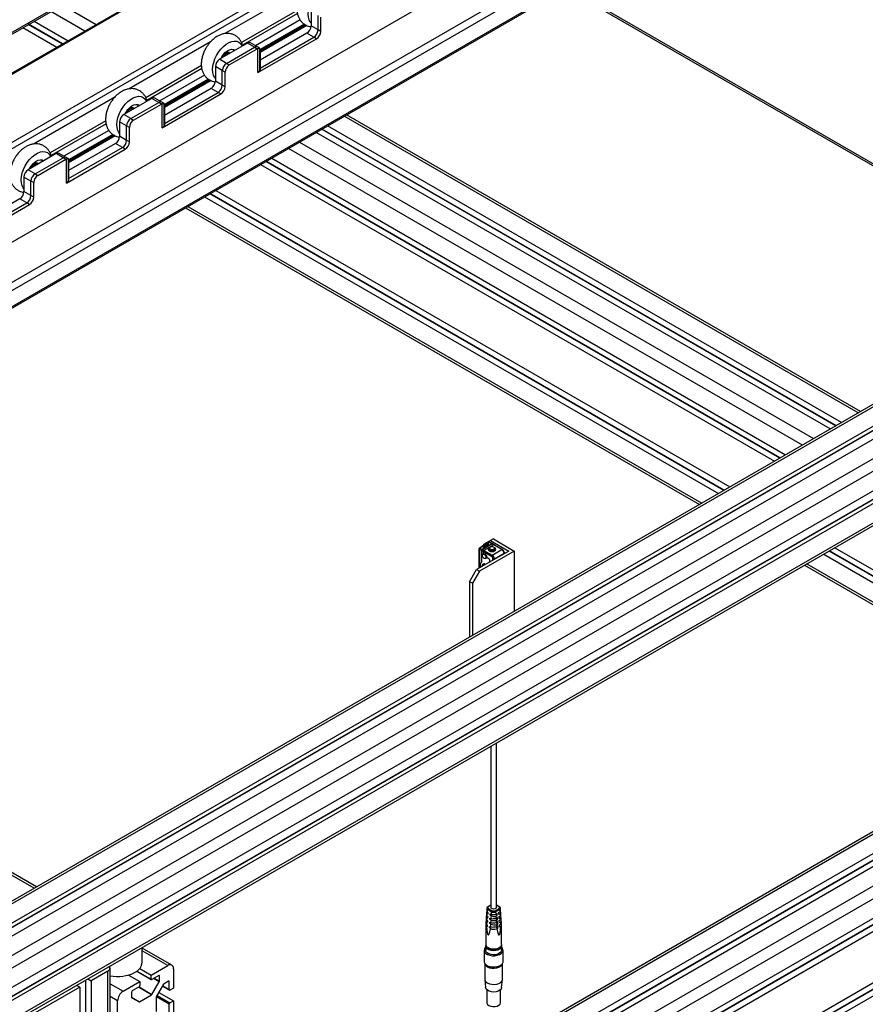
# Model space of a CAD drawing. Units: millimetres. Extents: x 20 to 416, y 10 to 287.
# Drawn here: x 316 to 327, y 132 to 145 of the extents above; entities that cross this region are included whole.
import ezdxf

# ---------------------------------------------------------------- set-up
doc = ezdxf.new("R2010")
doc.units = ezdxf.units.MM

msp = doc.modelspace()

# ---------------------------------------------------------------- linework, layer by layer
at = {"color": 7, "linetype": 'Continuous', "lineweight": 25}
for p, q in [((304.626064, 138.165062), (323.920942, 149.301008)), ((307.605238, 137.250626), (326.926146, 148.401596)), ((308.090577, 136.917575), (326.926146, 147.788434)), ((307.631268, 136.430623), (326.926146, 147.566569)), ((321.588362, 147.457602), (307.152555, 139.126045)), ((340.715041, 147.167355), (315.789527, 132.781714)), ((340.715041, 146.922363), (315.789527, 132.536722)), ((340.664598, 146.785159), (315.739084, 132.399518)), ((340.670846, 146.784541), (315.745332, 132.3989)), ((340.715041, 146.759034), (315.789527, 132.373394)), ((315.768803, 132.082601), (340.694317, 146.468242)), ((315.789527, 132.128401), (340.715041, 146.514042)), ((322.928935, 145.259598), (328.645959, 141.960045)), ((319.70513, 144.968878), (319.70513, 144.785134)), ((316.561983, 144.556652), (316.13127, 144.805236)), ((316.201932, 144.846019), (316.632646, 144.597434)), ((319.793519, 144.734121), (319.793519, 144.917865)), ((319.828874, 144.713716), (319.828874, 144.89746)), ((316.058667, 144.763334), (316.489381, 144.514749)), ((319.635178, 144.797695), (319.059895, 144.465674)), ((319.652097, 144.693278), (319.059895, 144.351491)), ((319.740486, 144.642265), (319.652097, 144.693278)), ((319.793519, 144.734121), (319.70513, 144.785134)), ((319.828874, 144.713716), (319.793519, 144.734121)), ((318.900796, 144.565909), (318.547243, 144.361857)), ((318.989185, 144.514896), (318.900796, 144.565909)), ((319.026675, 144.518605), (318.938286, 144.569618)), ((319.032744, 144.192985), (319.775841, 144.62186)), ((319.059895, 144.249466), (319.740486, 144.642265)), ((319.775841, 144.62186), (319.740486, 144.642265)), ((318.635631, 144.310844), (318.989185, 144.514896)), ((318.67553, 144.441114), (318.666275, 144.446455)), ((318.670987, 144.290439), (319.02454, 144.494491)), ((318.672547, 144.434176), (318.671781, 144.434618)), ((318.989185, 144.514896), (319.02454, 144.494491)), ((319.053326, 144.503224), (319.026675, 144.518605)), ((319.032744, 144.192985), (319.032744, 144.498488)), ((319.052156, 144.503679), (319.052156, 144.21239)), ((319.059895, 144.474053), (319.059895, 144.22906)), ((318.635631, 144.310844), (318.547243, 144.361857)), ((318.635631, 144.310844), (318.670987, 144.290439)), ((318.582598, 144.218988), (318.49421, 144.270001)), ((318.49421, 144.270001), (318.49421, 144.086257)), ((318.617954, 144.198583), (318.582598, 144.218988)), ((318.582598, 144.035244), (318.582598, 144.218988)), ((318.617954, 144.014839), (318.617954, 144.198583)), ((319.059895, 144.22906), (319.052156, 144.21239)), ((318.424257, 144.098819), (317.848975, 143.766797)), ((318.582598, 144.035244), (318.49421, 144.086257)), ((318.441177, 143.994401), (317.848975, 143.652614)), ((317.848975, 143.550589), (318.529565, 143.943388)), ((318.529565, 143.943388), (318.441177, 143.994401)), ((318.564921, 143.922983), (318.529565, 143.943388)), ((318.617954, 144.014839), (318.582598, 144.035244)), ((333.42269, 143.808655), (315.103144, 133.235618)), ((317.689876, 143.867032), (317.336323, 143.66298)), ((317.424711, 143.611967), (317.778264, 143.816019)), ((317.778264, 143.816019), (317.689876, 143.867032)), ((317.815754, 143.819728), (317.727366, 143.870741)), ((317.81362, 143.795614), (317.778264, 143.816019)), ((317.842406, 143.804347), (317.815754, 143.819728)), ((317.821824, 143.494108), (318.564921, 143.922983)), ((317.464609, 143.742237), (317.455355, 143.747578)), ((317.460066, 143.591562), (317.81362, 143.795614)), ((317.461627, 143.735299), (317.46086, 143.735741)), ((317.821824, 143.494108), (317.821824, 143.799611)), ((317.841235, 143.804802), (317.841235, 143.513513)), ((317.848975, 143.775176), (317.848975, 143.530183)), ((315.362672, 133.051476), (333.652499, 143.607361)), ((333.617144, 143.642226), (315.365263, 133.108241)), ((333.758565, 143.560606), (315.506684, 133.02662)), ((317.371678, 143.520111), (317.28329, 143.571124)), ((317.28329, 143.571124), (317.28329, 143.38738)), ((317.424711, 143.611967), (317.336323, 143.66298)), ((317.424711, 143.611967), (317.460066, 143.591562)), ((326.658797, 139.904907), (320.15492, 143.658588)), ((317.407033, 143.499706), (317.371678, 143.520111)), ((317.371678, 143.336367), (317.371678, 143.520111)), ((317.407033, 143.315962), (317.407033, 143.499706)), ((317.848975, 143.530183), (317.841235, 143.513513)), ((326.275081, 139.683448), (319.771204, 143.437129)), ((319.841749, 143.477844), (326.345626, 139.724162)), ((326.41827, 139.766088), (319.914393, 143.51977)), ((317.213337, 143.399942), (316.638055, 143.06792)), ((317.371678, 143.336367), (317.28329, 143.38738)), ((317.407033, 143.315962), (317.371678, 143.336367)), ((316.610904, 142.795231), (317.354, 143.224106)), ((317.230257, 143.295524), (316.638055, 142.953738)), ((316.638055, 142.851712), (317.318645, 143.244511)), ((317.318645, 143.244511), (317.230257, 143.295524)), ((317.354, 143.224106), (317.318645, 143.244511)), ((316.478956, 143.168155), (316.125402, 142.964103)), ((316.213791, 142.91309), (316.567344, 143.117142)), ((316.249146, 142.892685), (316.602699, 143.096737)), ((316.567344, 143.117142), (316.478956, 143.168155)), ((316.604834, 143.120852), (316.516446, 143.171864)), ((316.602699, 143.096737), (316.567344, 143.117142)), ((316.631485, 143.10547), (316.604834, 143.120852)), ((316.610904, 142.795231), (316.610904, 143.100735)), ((316.630315, 143.105925), (316.630315, 142.814636)), ((316.638055, 143.076299), (316.638055, 142.831307)), ((325.64035, 139.317116), (319.136473, 143.070797)), ((319.207136, 143.11158), (325.711013, 139.357898)), ((316.213791, 142.91309), (316.125402, 142.964103)), ((316.253689, 143.04336), (316.244435, 143.048701)), ((316.250706, 143.036422), (316.24994, 143.036864)), ((319.063871, 143.028895), (325.567748, 139.275213)), ((316.160758, 142.821235), (316.072369, 142.872247)), ((316.072369, 142.872247), (316.072369, 142.688503)), ((316.196113, 142.800829), (316.160758, 142.821235)), ((316.160758, 142.63749), (316.160758, 142.821235)), ((316.213791, 142.91309), (316.249146, 142.892685)), ((316.638055, 142.831307), (316.630315, 142.814636)), ((316.160758, 142.63749), (316.072369, 142.688503)), ((316.196113, 142.617085), (316.196113, 142.800829)), ((318.499653, 142.703259), (325.00353, 138.949578)), ((316.019336, 142.596647), (315.427134, 142.254861)), ((316.107725, 142.545634), (316.019336, 142.596647)), ((316.196113, 142.617085), (316.160758, 142.63749)), ((318.356387, 142.620574), (324.860264, 138.866893)), ((324.932867, 138.908795), (318.42899, 142.662476)), ((315.399983, 142.096354), (316.14308, 142.525229)), ((315.427134, 142.152835), (316.107725, 142.545634)), ((316.14308, 142.525229), (316.107725, 142.545634)), ((318.11571, 142.481669), (324.619587, 138.727987)), ((321.868965, 138.15996), (321.992709, 138.231378)), ((321.992621, 138.231225), (321.869054, 138.159909)), ((321.931355, 138.233546), (321.878322, 138.202939)), ((321.932605, 138.233423), (321.879572, 138.202815)), ((321.976711, 138.271128), (321.888323, 138.22006)), ((321.888323, 138.22006), (321.888323, 138.20871)), ((321.890178, 138.196693), (321.943211, 138.227301)), ((321.944979, 138.224239), (321.891946, 138.193632)), ((321.944979, 138.218115), (321.891946, 138.187507)), ((322.016574, 138.217604), (321.89283, 138.146186)), ((321.959944, 138.2473), (321.93875, 138.235068)), ((321.944979, 138.218115), (321.944979, 138.224239)), ((321.947908, 138.222196), (321.947908, 138.22832)), ((321.992709, 138.231378), (321.966192, 138.246682)), ((321.998957, 138.231996), (321.972441, 138.2473)), ((322.012066, 138.291533), (321.976711, 138.271128)), ((321.976711, 138.271128), (322.206521, 138.138494)), ((322.021686, 138.218674), (321.998869, 138.231843)), ((322.012066, 138.291533), (322.277231, 138.138494)), ((322.119988, 138.157919), (322.016574, 138.217604)), ((322.126237, 138.158537), (322.022822, 138.218223)), ((322.206521, 138.138494), (321.799934, 137.903835)), ((321.829949, 138.165056), (321.829949, 137.921157)), ((321.860126, 138.144651), (321.83361, 138.159954)), ((322.277231, 138.138494), (321.83529, 137.88343)), ((321.874982, 138.198265), (321.8362, 138.175882)), ((321.842449, 138.175264), (321.868965, 138.15996)), ((321.860126, 137.998534), (321.860126, 138.144651)), ((321.860215, 138.144599), (321.860215, 137.998585)), ((321.874875, 138.197713), (321.874875, 138.191588)), ((321.890468, 138.104357), (321.879861, 138.098236)), ((321.883992, 138.130877), (321.883992, 138.10062)), ((321.987406, 138.071192), (321.883992, 138.130877)), ((321.891946, 138.193632), (321.891946, 138.187507)), ((321.89283, 138.146186), (321.996245, 138.086501)), ((321.963227, 138.175647), (321.963227, 138.15996)), ((321.996245, 138.086501), (322.119988, 138.157919)), ((322.148273, 138.108929), (322.024529, 138.037511)), ((322.025727, 138.15996), (322.025727, 138.175647)), ((322.151934, 138.10699), (322.151934, 138.114031)), ((322.277231, 138.138494), (322.277231, 137.376108)), ((326.19199, 138.098294), (329.547343, 136.161768)), ((329.619946, 136.20367), (326.264592, 138.140196)), ((326.335255, 138.180979), (329.690609, 136.244453)), ((321.860126, 137.998534), (321.860215, 137.998585)), ((321.878059, 137.972941), (321.877971, 137.97289)), ((321.911103, 138.044104), (321.921798, 138.050277)), ((321.926013, 138.054757), (321.926101, 138.054808)), ((321.935576, 138.05619), (321.955586, 138.044641)), ((321.962657, 138.032394), (321.962657, 137.997749)), ((325.951313, 137.959388), (329.306666, 136.022862)), ((321.711546, 137.750742), (321.799934, 137.903835)), ((321.83529, 137.88343), (321.746901, 137.730336)), ((321.799934, 137.903835), (321.83529, 137.88343)), ((321.866314, 137.947127), (321.866526, 137.942268)), ((321.746901, 137.730336), (321.711546, 137.750742)), ((321.711546, 137.750742), (321.711546, 137.049625)), ((321.746901, 137.730336), (321.746901, 137.07003)), ((316.230922, 133.886509), (309.727045, 137.640191)), ((330.659493, 136.803639), (317.162319, 129.01381)), ((330.920728, 136.676773), (317.162319, 128.736173)), ((331.063917, 136.594132), (317.162319, 128.570891)), ((317.162319, 128.65232), (330.918137, 136.591425)), ((331.345876, 136.349736), (317.20374, 128.187671)), ((317.20374, 127.943699), (331.345876, 136.105765)), ((331.270685, 135.980803), (317.162319, 127.838228)), ((317.20374, 127.778329), (331.345876, 135.940395)), ((322.05069, 133.626688), (322.05069, 135.708162)), ((321.98069, 135.667762), (321.98069, 133.626688)), ((317.20374, 127.127057), (331.345876, 135.289123)), ((331.270685, 135.164161), (317.162319, 127.021586)), ((317.20374, 126.961688), (331.345876, 135.123753)), ((321.930091, 133.619034), (321.928181, 133.591495)), ((321.934053, 133.631893), (321.98069, 133.658809)), ((321.99016, 133.570042), (321.934053, 133.602424)), ((321.98069, 133.658158), (321.944957, 133.637535)), ((321.944957, 133.61584), (321.996895, 133.585864)), ((322.034484, 133.585864), (322.086423, 133.61584)), ((322.097326, 133.602424), (322.04122, 133.570042)), ((322.05069, 133.658809), (322.097326, 133.631893)), ((322.086423, 133.637535), (322.05069, 133.658158)), ((322.103233, 133.591007), (322.101289, 133.619034)), ((321.919434, 133.465413), (321.917629, 133.439386)), ((321.922987, 133.516629), (321.921146, 133.490089)), ((321.92654, 133.567846), (321.924663, 133.540792)), ((321.941974, 133.454493), (321.92711, 133.465309)), ((321.928713, 133.499066), (321.944095, 133.492467)), ((321.94492, 133.507234), (321.929645, 133.518349)), ((321.931301, 133.55196), (321.947042, 133.545207)), ((321.947867, 133.559974), (321.932272, 133.571322)), ((321.944095, 133.492467), (321.94492, 133.507234)), ((321.947042, 133.545207), (321.947867, 133.559974)), ((321.968844, 133.478183), (321.969669, 133.49295)), ((321.968844, 133.478183), (321.983873, 133.486857)), ((321.98398, 133.467169), (321.968844, 133.478183)), ((321.969669, 133.49295), (321.985193, 133.48629)), ((321.97179, 133.530923), (321.972615, 133.545691)), ((321.97179, 133.530923), (321.986819, 133.539597)), ((321.987278, 133.519653), (321.97179, 133.530923)), ((321.972615, 133.545691), (321.988464, 133.538891)), ((322.038859, 133.541933), (322.061715, 133.525542)), ((322.040849, 133.489465), (322.064685, 133.472372)), ((322.060187, 133.552892), (322.042677, 133.542786)), ((322.044357, 133.515524), (322.061715, 133.525542)), ((322.06311, 133.500574), (322.045912, 133.490649)), ((322.047693, 133.462565), (322.064685, 133.472372)), ((322.061715, 133.525542), (322.060187, 133.552892)), ((322.064685, 133.472372), (322.06311, 133.500574)), ((322.0814, 133.565135), (322.09891, 133.575241)), ((322.082928, 133.537785), (322.0814, 133.565135)), ((322.100285, 133.547803), (322.082928, 133.537785)), ((322.084323, 133.512817), (322.10152, 133.522743)), ((322.085898, 133.484615), (322.084323, 133.512817)), ((322.10289, 133.494421), (322.085898, 133.484615)), ((322.087245, 133.4605), (322.10404, 133.470192)), ((322.106752, 133.540285), (322.104805, 133.568347)), ((322.11027, 133.489563), (322.108356, 133.51715)), ((322.113789, 133.43884), (322.111908, 133.465954)), ((321.91569, 133.410277), (321.91569, 133.157119)), ((321.915882, 133.414196), (321.91577, 133.412586)), ((321.923822, 133.393155), (321.938203, 133.386985)), ((321.939028, 133.401753), (321.924671, 133.4122)), ((321.926218, 133.446132), (321.941149, 133.439726)), ((321.938203, 133.386985), (321.939028, 133.401753)), ((321.941149, 133.439726), (321.941974, 133.454493)), ((321.962951, 133.372702), (321.963776, 133.387469)), ((321.962951, 133.372702), (321.97798, 133.381375)), ((321.977102, 133.362405), (321.962951, 133.372702)), ((321.963776, 133.387469), (321.978367, 133.38121)), ((321.965898, 133.425442), (321.966723, 133.44021)), ((321.965898, 133.425442), (321.980926, 133.434116)), ((321.980589, 133.414752), (321.965898, 133.425442)), ((321.966723, 133.44021), (321.981829, 133.433729)), ((322.042833, 133.437002), (322.067655, 133.419201)), ((322.044811, 133.384544), (322.070626, 133.366031)), ((322.066032, 133.448256), (322.049238, 133.438563)), ((322.051125, 133.409661), (322.067655, 133.419201)), ((322.068955, 133.395939), (322.052657, 133.386533)), ((322.054696, 133.356837), (322.070626, 133.366031)), ((322.067655, 133.419201), (322.066032, 133.448256)), ((322.070626, 133.366031), (322.068955, 133.395939)), ((322.088869, 133.431445), (322.087245, 133.4605)), ((322.105399, 133.440985), (322.088869, 133.431445)), ((322.090168, 133.408182), (322.106466, 133.417588)), ((322.091839, 133.378274), (322.090168, 133.408182)), ((322.107769, 133.387468), (322.091839, 133.378274)), ((322.11561, 133.412586), (322.115459, 133.414757)), ((322.11569, 133.157119), (322.11569, 133.410277)), ((317.569273, 132.934166), (317.569273, 133.121734)), ((317.943156, 132.898302), (317.569273, 133.114086)), ((321.91569, 133.136703), (321.91569, 133.085663)), ((322.11569, 133.085663), (322.11569, 133.136703)), ((321.89569, 133.085663), (321.89569, 132.94275)), ((322.13569, 132.94275), (322.13569, 133.085663)), ((317.162319, 126.550917), (317.162319, 132.862944)), ((317.536835, 132.85415), (317.681037, 132.770925)), ((317.681037, 132.770925), (317.893169, 132.893356)), ((317.96388, 132.852502), (317.96388, 132.607509)), ((321.90319, 132.91865), (321.90319, 132.718174)), ((322.115117, 132.900714), (322.118637, 132.907164)), ((322.12819, 132.718174), (322.12819, 132.91865)), ((316.880349, 132.724125), (316.921781, 132.700212)), ((317.133029, 132.822133), (316.921781, 132.700212)), ((317.395414, 132.772529), (317.539616, 132.689304)), ((317.49939, 132.820491), (317.683628, 132.71416)), ((317.681037, 132.719885), (317.681037, 132.770925)), ((317.778264, 132.765791), (317.689876, 132.714778)), ((317.787103, 132.695498), (317.787103, 132.760684)), ((316.778592, 132.617572), (316.214675, 132.292109)), ((316.778592, 132.617572), (316.73716, 132.641484)), ((316.778592, 132.617572), (316.778592, 126.39068)), ((316.849177, 132.706134), (316.849177, 126.431417)), ((316.921781, 132.700212), (316.921781, 126.473321)), ((317.327484, 132.566873), (317.539616, 132.689304)), ((317.530777, 132.622955), (317.442389, 132.571942)), ((317.539616, 132.689304), (317.539616, 132.638264)), ((317.692465, 132.527351), (317.784514, 132.686785)), ((317.839315, 132.655124), (317.747266, 132.495689)), ((317.825908, 132.631902), (317.913437, 132.581385)), ((317.902008, 132.694297), (317.845565, 132.661721)), ((317.910847, 132.58711), (317.910847, 132.68919)), ((317.96388, 132.607509), (317.919686, 132.582003)), ((321.903405, 132.714159), (321.91432, 132.612469)), ((322.117059, 132.612469), (322.127975, 132.714159)), ((317.43355, 132.556632), (317.43355, 132.491446)), ((317.436139, 132.485722), (317.528188, 132.43254)), ((317.534438, 132.433157), (317.686215, 132.520754)), ((317.744677, 132.486977), (317.744677, 132.311689)), ((317.779099, 132.550826), (317.96388, 132.444181)), ((321.92819, 132.586333), (321.92819, 132.422141)), ((322.10319, 132.422141), (322.10319, 132.586333)), ((317.256773, 132.199406), (317.256773, 132.444399)), ((317.910847, 132.301285), (317.910847, 132.403365)), ((317.919686, 132.418675), (317.96388, 132.444181)), ((317.96388, 132.444181), (317.96388, 132.199189))]:
    msp.add_line(p, q, dxfattribs=at)
at = {"color": 8, "linetype": 'Continuous', "lineweight": 25}
for p, q in [((323.920942, 149.318351), (304.636685, 138.188534)), ((326.926146, 147.890894), (308.063694, 137.00452)), ((326.926146, 147.583912), (307.641889, 136.454095)), ((321.608357, 147.455623), (307.164266, 139.119286)), ((315.718816, 132.904189), (340.114, 146.983752)), ((322.083798, 146.867404), (307.911581, 138.687977)), ((321.965545, 146.720305), (307.979891, 138.648552)), ((321.965392, 146.720115), (307.979979, 138.648501)), ((319.645081, 145.282396), (318.613432, 144.686985)), ((322.950922, 145.272288), (328.663638, 141.975221)), ((316.844007, 144.71942), (316.413293, 144.968005)), ((316.554752, 145.049647), (316.985466, 144.801062)), ((319.528476, 144.981019), (318.824932, 144.574972)), ((319.533396, 144.943038), (318.837543, 144.541429)), ((319.567178, 144.860455), (319.000771, 144.533555)), ((319.618714, 144.808556), (319.059404, 144.485753)), ((316.558324, 144.554539), (316.12761, 144.803124)), ((319.627896, 144.801902), (319.059895, 144.474083)), ((319.636828, 144.796958), (319.059895, 144.463984)), ((319.642734, 144.794318), (319.059895, 144.457935)), ((319.650343, 144.790916), (319.059895, 144.450142)), ((318.43416, 144.58352), (317.402511, 143.988108)), ((318.317556, 144.282142), (317.614012, 143.876095)), ((318.322476, 144.244161), (317.626623, 143.842552)), ((318.356258, 144.161578), (317.789851, 143.834679)), ((318.407794, 144.109679), (317.848483, 143.786876)), ((318.416976, 144.103025), (317.848975, 143.775206)), ((318.425907, 144.098081), (317.848975, 143.765107)), ((318.431814, 144.095441), (317.848975, 143.759058)), ((318.439423, 144.09204), (317.848975, 143.751266)), ((317.22324, 143.884643), (316.191591, 143.289231)), ((333.42269, 143.77486), (315.15313, 133.230672)), ((315.365263, 133.0572), (333.652499, 143.611591)), ((317.106636, 143.583266), (316.403091, 143.177218)), ((326.629518, 139.888009), (320.125641, 143.641691)), ((317.111555, 143.545284), (316.415702, 143.143676)), ((317.145337, 143.462701), (316.57893, 143.135802)), ((319.845414, 143.479958), (326.349291, 139.726277)), ((317.196873, 143.410802), (316.637563, 143.087999)), ((317.206055, 143.404148), (316.638055, 143.07633)), ((317.214987, 143.399204), (316.638055, 143.066231)), ((317.220893, 143.396564), (316.638055, 143.060181)), ((317.228502, 143.393163), (316.638055, 143.052389)), ((319.559956, 143.315208), (326.063833, 139.561527)), ((325.922374, 139.479884), (319.418497, 143.233566)), ((325.636691, 139.315004), (319.132814, 143.068685)), ((324.929207, 138.906683), (318.42533, 142.660364)), ((318.145026, 142.498588), (324.648903, 138.744907)), ((321.966192, 138.246682), (321.943811, 138.233765)), ((322.016397, 138.217502), (321.992621, 138.231225)), ((321.83361, 138.159954), (321.83361, 137.92327)), ((321.874875, 138.193978), (321.842449, 138.175264)), ((321.883992, 138.130877), (321.860215, 138.144599)), ((321.869054, 138.159909), (321.89283, 138.146186)), ((322.148273, 138.104877), (322.148273, 138.108929)), ((329.616286, 136.201558), (326.260933, 138.138084)), ((322.006851, 138.023256), (322.006851, 138.037511)), ((322.024529, 138.037511), (322.024529, 138.033459)), ((325.980629, 137.976308), (329.335982, 136.039782)), ((316.201644, 133.869612), (309.697767, 137.623293)), ((330.70948, 136.798693), (317.162319, 128.980015)), ((317.162319, 128.65655), (330.920728, 136.59715)), ((317.162319, 128.327049), (331.275165, 136.472211)), ((331.276933, 135.980185), (317.162319, 127.834003)), ((331.276933, 135.163543), (317.162319, 127.017362)), ((317.893169, 132.893356), (317.569273, 133.080291)), ((317.133029, 126.567822), (317.133029, 132.822133)), ((317.502643, 132.822844), (317.681037, 132.719885)), ((317.784514, 132.686785), (317.712945, 132.728092)), ((317.721787, 132.733195), (317.787103, 132.695498)), ((317.787103, 132.760684), (317.77826, 132.765788)), ((316.852838, 132.708247), (316.852838, 126.433531)), ((317.162319, 132.662197), (317.327484, 132.566873)), ((317.686215, 132.520754), (317.519956, 132.616709)), ((317.528796, 132.621811), (317.692465, 132.527351)), ((317.82774, 132.635075), (317.910847, 132.58711)), ((317.910847, 132.68919), (317.902003, 132.694294)), ((317.256773, 132.444399), (317.162319, 132.498912)), ((317.43355, 132.491384), (317.534438, 132.433157)), ((317.910847, 132.403365), (317.748169, 132.497254)), ((317.757008, 132.512563), (317.919686, 132.418675))]:
    msp.add_line(p, q, dxfattribs=at)
at = {"color": 7, "linetype": 'Continuous', "lineweight": 25, "flags": 128}
for points in [[(319.70513, 144.819296), (319.694725, 144.832359), (319.680434, 144.860834), (319.67205, 144.895075), (319.669843, 144.933982), (319.673884, 144.976305), (319.684042, 145.020682), (319.699992, 145.065688), (319.721221, 145.109877), (319.747046, 145.151827), (319.776637, 145.19019), (319.809044, 145.223735), (319.843224, 145.251381), (319.87808, 145.272242), (319.91249, 145.285645), (319.94535, 145.291161), (319.975602, 145.288613), (320.002274, 145.278082), (320.024509, 145.259906), (320.041593, 145.23467), (320.045357, 145.226486)], [(318.49421, 144.120419), (318.483805, 144.133482), (318.469513, 144.161957), (318.46113, 144.196198), (318.458922, 144.235106), (318.462963, 144.277428), (318.473122, 144.321806), (318.489072, 144.366812), (318.5103, 144.411), (318.536125, 144.45295), (318.565717, 144.491314), (318.598124, 144.524858), (318.632304, 144.552504), (318.66716, 144.573365), (318.70157, 144.586768), (318.734429, 144.592285), (318.764681, 144.589736), (318.791354, 144.579205), (318.813589, 144.561029), (318.830673, 144.535793), (318.834437, 144.527609)], [(318.562164, 144.369569), (318.575278, 144.393742), (318.596833, 144.424339), (318.621433, 144.450463), (318.647751, 144.470706), (318.674368, 144.483976), (318.699851, 144.489557), (318.722824, 144.48715), (318.74205, 144.476883), (318.743851, 144.475328)], [(318.679664, 144.438283), (318.675736, 144.440994), (318.658335, 144.445674), (318.637848, 144.441641), (318.616278, 144.429291), (318.595737, 144.409832), (318.578236, 144.385169), (318.573921, 144.377254)], [(318.581051, 144.381369), (318.581971, 144.382977), (318.598126, 144.405743), (318.617087, 144.423705), (318.636997, 144.435105), (318.655909, 144.438827), (318.671781, 144.434618)], [(318.728838, 144.466664), (318.72756, 144.470353), (318.718115, 144.488351)], [(318.720115, 144.487951), (318.729975, 144.474614), (318.732837, 144.468972)], [(317.28329, 143.421542), (317.272884, 143.434605), (317.258593, 143.46308), (317.250209, 143.497322), (317.248002, 143.536229), (317.252043, 143.578551), (317.262201, 143.622929), (317.278151, 143.667935), (317.29938, 143.712123), (317.325205, 143.754073), (317.354797, 143.792437), (317.387203, 143.825981), (317.421384, 143.853627), (317.456239, 143.874488), (317.49065, 143.887892), (317.523509, 143.893408), (317.553761, 143.890859), (317.580433, 143.880328), (317.602669, 143.862152), (317.619753, 143.836916), (317.623516, 143.828733)], [(317.351244, 143.670692), (317.364358, 143.694865), (317.385913, 143.725462), (317.410512, 143.751586), (317.43683, 143.771829), (317.463448, 143.785099), (317.48893, 143.79068), (317.511904, 143.788273), (317.531129, 143.778006), (317.53293, 143.776451)], [(317.468744, 143.739406), (317.464815, 143.742117), (317.447415, 143.746797), (317.426927, 143.742765), (317.405357, 143.730414), (317.384817, 143.710956), (317.367316, 143.686293), (317.363, 143.678377)], [(317.370131, 143.682492), (317.371051, 143.6841), (317.387206, 143.706866), (317.406166, 143.724828), (317.426077, 143.736228), (317.444989, 143.73995), (317.46086, 143.735741)], [(317.517918, 143.767787), (317.51664, 143.771476), (317.507195, 143.789475)], [(317.509195, 143.789075), (317.519055, 143.775737), (317.521917, 143.770095)], [(316.072369, 142.722666), (316.061964, 142.735728), (316.047673, 142.764203), (316.039289, 142.798445), (316.037082, 142.837352), (316.041122, 142.879674), (316.051281, 142.924052), (316.067231, 142.969058), (316.08846, 143.013246), (316.114285, 143.055196), (316.143876, 143.09356), (316.176283, 143.127104), (316.210463, 143.154751), (316.245319, 143.175611), (316.279729, 143.189015), (316.312589, 143.194531), (316.342841, 143.191982), (316.369513, 143.181451), (316.391748, 143.163275), (316.408832, 143.138039), (316.412596, 143.129856)], [(316.140323, 142.971815), (316.153437, 142.995988), (316.174992, 143.026585), (316.199592, 143.05271), (316.22591, 143.072952), (316.252528, 143.086222), (316.27801, 143.091803), (316.300983, 143.089396), (316.320209, 143.079129), (316.32201, 143.077574)], [(316.306998, 143.06891), (316.305719, 143.072599), (316.296274, 143.090598)], [(316.298274, 143.090198), (316.308134, 143.07686), (316.310996, 143.071218)], [(316.257824, 143.04053), (316.253895, 143.04324), (316.236495, 143.04792), (316.216007, 143.043888), (316.194437, 143.031538), (316.173896, 143.012079), (316.156396, 142.987416), (316.15208, 142.9795)], [(316.15921, 142.983615), (316.160131, 142.985223), (316.176285, 143.007989), (316.195246, 143.025951), (316.215157, 143.037351), (316.234068, 143.041074), (316.24994, 143.036864)], [(321.879572, 138.202815), (321.877946, 138.201411), (321.877375, 138.199754), (321.877946, 138.198098), (321.879572, 138.196693), (321.882005, 138.195755), (321.884875, 138.195426), (321.887745, 138.195755), (321.890178, 138.196693)], [(321.943211, 138.227301), (321.944837, 138.228706), (321.945408, 138.230362), (321.944837, 138.232018), (321.943211, 138.233423), (321.940778, 138.234361), (321.937908, 138.234691), (321.935038, 138.234361), (321.932605, 138.233423)], [(321.947908, 138.222196), (321.947147, 138.219987), (321.944979, 138.218115)], [(321.895482, 138.04565), (321.887026, 138.052473), (321.879857, 138.062143), (321.875067, 138.073186), (321.873385, 138.083923), (321.875067, 138.092719), (321.879857, 138.098233), (321.887026, 138.099628), (321.895482, 138.09669), (321.903938, 138.089867), (321.911107, 138.080198), (321.915897, 138.069154), (321.917579, 138.058417), (321.915897, 138.049621), (321.911107, 138.044107), (321.903938, 138.042712), (321.895482, 138.04565)], [(321.891946, 138.187507), (321.888702, 138.186256), (321.884875, 138.185816), (321.881048, 138.186256), (321.877804, 138.187507), (321.875636, 138.189379), (321.874875, 138.191588)], [(321.890468, 138.104357), (321.890654, 138.104462), (321.898005, 138.105708), (321.906624, 138.102495), (321.915159, 138.095328), (321.922271, 138.08533), (321.926844, 138.074071), (321.92816, 138.063318), (321.926013, 138.054757)], [(321.964173, 138.18005), (321.960889, 138.178324), (321.950593, 138.16943), (321.946977, 138.158939), (321.950593, 138.148448), (321.960889, 138.139555), (321.976299, 138.133612), (321.994477, 138.131525), (322.012654, 138.133612), (322.028065, 138.139555), (322.028065, 138.139555)], [(321.956289, 138.165035), (321.950593, 138.159222), (321.947807, 138.153835)], [(321.952496, 138.160677), (321.951234, 138.159069), (321.948195, 138.152764)], [(322.016617, 138.147182), (322.006459, 138.143265), (321.994477, 138.14189), (321.982495, 138.143265), (321.972337, 138.147182), (321.965549, 138.153045), (321.963166, 138.15996), (321.963227, 138.161085)], [(321.97238, 138.1884), (321.965605, 138.182549), (321.963227, 138.175647), (321.965605, 138.168745), (321.97238, 138.162894), (321.982518, 138.158984), (321.994477, 138.157611), (322.006436, 138.158984), (322.016574, 138.162894), (322.023348, 138.168745), (322.025727, 138.175647), (322.023348, 138.182549), (322.016574, 138.1884), (322.006436, 138.19231), (321.994477, 138.193683), (321.982518, 138.19231), (321.97238, 138.1884)], [(321.963227, 138.15996), (321.965605, 138.153058), (321.97238, 138.147207), (321.982518, 138.143297), (321.994477, 138.141925), (322.006436, 138.143297), (322.016574, 138.147207), (322.023348, 138.153058), (322.025727, 138.15996)], [(322.025727, 138.161085), (322.025787, 138.15996), (322.023404, 138.153045), (322.016617, 138.147182)], [(322.028065, 138.139555), (322.038361, 138.148448), (322.041977, 138.158939), (322.038361, 138.16943), (322.028065, 138.178324), (322.02478, 138.180051)], [(322.040758, 138.152763), (322.03772, 138.159069), (322.036666, 138.16043)], [(321.910211, 137.967481), (321.906088, 137.970108), (321.890867, 137.975396), (321.877963, 137.972885), (321.869341, 137.962959), (321.866314, 137.947127)], [(321.898847, 137.960922), (321.898254, 137.96099), (321.889365, 137.95926), (321.883425, 137.952422), (321.883193, 137.951887)], [(321.921798, 138.050277), (321.921824, 138.050292), (321.926101, 138.054808)], [(322.05069, 133.626688), (322.048026, 133.618957), (322.040439, 133.612404), (322.029084, 133.608025), (322.01569, 133.606487), (322.002296, 133.608025), (321.990941, 133.612404), (321.983354, 133.618957), (321.98069, 133.626688)], [(321.91569, 133.123946), (321.910203, 133.118678), (321.898681, 133.101029), (321.895837, 133.082239), (321.901881, 133.063703), (321.916367, 133.046796), (321.938219, 133.032772), (321.965816, 133.02267), (321.997113, 133.01724), (322.029787, 133.016885), (322.061416, 133.02163), (322.089653, 133.031125), (322.112405, 133.044664), (322.127984, 133.061244), (322.127984, 133.061244)], [(322.114113, 133.146911), (322.115061, 133.130241), (322.107346, 133.113623), (322.091487, 133.099056), (322.068893, 133.087834), (322.041572, 133.080955), (322.011951, 133.079028), (321.982662, 133.082227), (321.956308, 133.090266), (321.93523, 133.102431), (321.921302, 133.117641), (321.91576, 133.134545), (321.917266, 133.146911)], [(322.11569, 133.157119), (322.112282, 133.142181), (322.100362, 133.126413), (322.080919, 133.113373), (322.055679, 133.10422), (322.026886, 133.099767), (321.997099, 133.10041), (321.968963, 133.106092), (321.944979, 133.116308)], [(322.11569, 133.085663), (322.115061, 133.079201), (322.107346, 133.062583), (322.091487, 133.048016), (322.068893, 133.036794), (322.041572, 133.029915), (322.011951, 133.027988), (321.982662, 133.031187), (321.956308, 133.039226), (321.93523, 133.05139), (321.921302, 133.066601), (321.91576, 133.083505), (321.91569, 133.085663)], [(321.89569, 132.94275), (321.895837, 132.939327), (321.901881, 132.920791), (321.916367, 132.903884), (321.938219, 132.88986), (321.965816, 132.879758), (321.997113, 132.874328), (322.029787, 132.873972), (322.061416, 132.878718), (322.089653, 132.888212), (322.112405, 132.901752), (322.127984, 132.918332)], [(321.903405, 132.918317), (321.905682, 132.908743), (321.916772, 132.891407), (321.935877, 132.876575), (321.961447, 132.865451), (321.991411, 132.858935), (322.023343, 132.857556), (322.054654, 132.861424), (322.082809, 132.870227), (322.105526, 132.883251), (322.120966, 132.899442)], [(321.912742, 132.907164), (321.917325, 132.899152), (321.933534, 132.883449), (321.957043, 132.8712), (321.985764, 132.863495), (322.017143, 132.861018), (322.048393, 132.86399), (322.076738, 132.872145), (322.099658, 132.88476), (322.115117, 132.900714)], [(322.120966, 132.899442), (322.127876, 132.917487), (322.127974, 132.918317)], [(322.127984, 132.918332), (322.135235, 132.936723), (322.13569, 132.94275)], [(321.90319, 132.718174), (321.905682, 132.704583), (321.916772, 132.687246), (321.935877, 132.672415), (321.961447, 132.661291), (321.991411, 132.654775), (322.023343, 132.653395), (322.054654, 132.657264), (322.082809, 132.666067), (322.105526, 132.679091), (322.120966, 132.695282)], [(322.120966, 132.695282), (322.127876, 132.713327), (322.12819, 132.718174)], [(322.117059, 132.612469), (322.110732, 132.595427), (322.095954, 132.580177), (322.074045, 132.568118), (322.046951, 132.560322), (322.017079, 132.557482), (321.987084, 132.55985), (321.95963, 132.567215), (321.937158, 132.578923), (321.921663, 132.593934), (321.914523, 132.610914), (321.91432, 132.612469)], [(321.92819, 132.422141), (321.928994, 132.415308), (321.937536, 132.399432), (321.954547, 132.386017), (321.978183, 132.376516), (322.005884, 132.371959), (322.034648, 132.372841), (322.061357, 132.379065), (322.083117, 132.389956), (322.097571, 132.404336)], [(322.097571, 132.404336), (322.103151, 132.420645), (322.10319, 132.422141)]]:
    msp.add_lwpolyline(points, dxfattribs=at)
at = {"color": 8, "linetype": 'Continuous', "lineweight": 25, "flags": 128}
for points in [[(321.947908, 138.228351), (321.947908, 138.22832), (321.947147, 138.226112), (321.944979, 138.224239)], [(321.891946, 138.193632), (321.888702, 138.192381), (321.884875, 138.191941), (321.881048, 138.192381), (321.877804, 138.193632), (321.875636, 138.195504), (321.874875, 138.197682)]]:
    msp.add_lwpolyline(points, dxfattribs=at)
at = {"color": 7, "linetype": 'Continuous', "lineweight": 25}
for centre, radius, start, end in [((319.590001, 144.790366), 0.115248, 302.6022927, 357.3977057), ((319.67839, 144.739353), 0.115248, 302.6022927, 357.3977057), ((319.713745, 144.718948), 0.115248, 302.6022927, 357.3977057), ((318.922759, 144.535241), 0.037721, 65.6927008, 125.6091008), ((318.646744, 144.387588), 0.062023, 71.6445391, 135.6376928), ((319.011148, 144.484228), 0.037721, 65.6927008, 125.6091008), ((319.055992, 144.440361), 0.062604, 111.7987017, 120.15865), ((318.609339, 144.264769), 0.115248, 122.6022927, 177.3977057), ((318.697728, 144.213756), 0.115248, 122.6022927, 177.3977057), ((318.733083, 144.19335), 0.115248, 122.6022927, 177.3977057), ((319.011399, 144.233749), 0.046015, 297.6377603, 332.3418842), ((318.379081, 144.091489), 0.115248, 302.6022927, 357.3977057), ((318.467469, 144.040477), 0.115248, 302.6022927, 357.3977057), ((318.502825, 144.020071), 0.115248, 302.6022927, 357.3977057), ((317.711839, 143.836365), 0.037721, 65.6927008, 125.6091008), ((317.800227, 143.785352), 0.037721, 65.6927008, 125.6091008), ((317.435823, 143.688711), 0.062023, 71.644556, 135.637795), ((317.845072, 143.741484), 0.062604, 111.7987017, 120.15865), ((317.398419, 143.565892), 0.115248, 122.6022927, 177.3977057), ((317.486807, 143.514879), 0.115248, 122.6022927, 177.3977057), ((317.522162, 143.494474), 0.115248, 122.6022927, 177.3977057), ((317.800479, 143.534872), 0.046015, 297.6377603, 332.3418842), ((317.16816, 143.392613), 0.115248, 302.6022927, 357.3977057), ((317.256549, 143.3416), 0.115248, 302.6022927, 357.3977057), ((317.291904, 143.321194), 0.115248, 302.6022927, 357.3977057), ((316.500919, 143.137488), 0.037721, 65.6927008, 125.6091008), ((316.589307, 143.086475), 0.037721, 65.6927008, 125.6091008), ((316.634151, 143.042607), 0.062604, 111.7987017, 120.15865), ((316.187498, 142.867015), 0.115248, 122.6022927, 177.3977057), ((316.224903, 142.989834), 0.062023, 71.6445442, 135.6377233), ((316.275887, 142.816002), 0.115248, 122.6022927, 177.3977057), ((316.311242, 142.795597), 0.115248, 122.6022927, 177.3977057), ((316.589558, 142.835996), 0.046015, 297.6377603, 332.3418842), ((315.95724, 142.693736), 0.115248, 302.6022927, 357.3977057), ((316.045628, 142.642723), 0.115248, 302.6022927, 357.3977057), ((316.080984, 142.622318), 0.115248, 302.6022927, 357.3977057), ((321.941142, 138.224065), 0.003842, 2.6022943, 57.3977073), ((321.966192, 138.236474), 0.0125, 60.0088134, 119.9911866), ((321.996281, 138.226114), 0.006287, 65.6927008, 125.6091008), ((321.996228, 138.226957), 0.005651, 49.2596889, 128.5225912), ((322.020235, 138.212493), 0.006287, 65.6927008, 125.6091008), ((321.842449, 138.165056), 0.0125, 119.9911866, 180), ((321.852798, 138.159082), 0.019208, 122.6022927, 177.3977057), ((321.879315, 138.143778), 0.019208, 122.6022927, 177.3977057), ((321.879403, 138.143727), 0.019208, 122.6022927, 177.3977057), ((321.90318, 138.130005), 0.019208, 122.6022927, 177.3977057), ((321.888109, 138.193457), 0.003842, 2.6022943, 57.3977073), ((322.006594, 138.07032), 0.019208, 122.6022927, 177.3977057), ((321.963127, 138.034721), 0.061466, 2.6022943, 57.3977073), ((322.013474, 138.141801), 0.030176, 23.5036074, 66.0433957), ((322.08687, 138.106139), 0.061466, 2.6022943, 57.3977073), ((321.910618, 137.95522), 0.066525, 139.3756428, 200.6289349), ((321.910707, 137.955271), 0.066525, 139.3756428, 200.6289349), ((321.893462, 137.946049), 0.016944, 66.9594664, 173.0229068), ((321.889446, 137.942022), 0.032948, 50.7339013, 110.2179038), ((321.931427, 138.051252), 0.006449, 49.9547801, 147.0874354), ((321.930928, 138.052292), 0.005443, 120.4802866, 152.4698063), ((321.947307, 138.031696), 0.015366, 2.6022943, 57.3977073), ((321.964637, 138.035593), 0.042258, 2.6022943, 57.3977073), ((322.01569, 138.054575), 0.019217, 242.6160422, 297.3839578), ((321.960051, 133.617056), 0.030001, 150.8183479, 209.1816521), ((321.967836, 133.626688), 0.025321, 154.6345561, 205.3654439), ((322.063544, 133.626688), 0.025321, 334.6345561, 25.3654439), ((322.071329, 133.617056), 0.030001, 330.8183479, 29.1816521), ((322.01569, 133.71346), 0.145852, 259.9925398, 280.0074602), ((322.01569, 133.709602), 0.125157, 261.3634041, 278.6365959), ((321.953261, 133.410783), 0.037534, 177.2455138, 217.7569235), ((322.015753, 133.521191), 0.168645, 256.6258772, 280.9670183), ((322.080075, 133.410405), 0.035602, 328.351204, 3.5128076), ((321.964514, 133.161244), 0.048998, 184.8292586, 246.5042847), ((322.01569, 133.194547), 0.106581, 224.9962846, 315.0037165), ((322.088145, 133.085989), 0.046898, 328.1546043, 54.0320208), ((317.118094, 132.862579), 0.043115, 290.2678644, 28.5632845), ((317.416191, 132.947421), 0.153655, 293.6152053, 355.0512514), ((317.920766, 132.8595), 0.043678, 350.7797339, 129.1850266), ((317.257203, 133.230888), 0.478153, 258.55435, 297.4669077), ((317.686426, 132.71901), 0.00546, 170.7797339, 309.1850266), ((317.781714, 132.761559), 0.00546, 350.7797339, 129.1850266), ((317.520428, 132.639136), 0.019208, 302.6022927, 357.3977057), ((317.769078, 132.696113), 0.018036, 328.8570555, 358.044591), ((317.855105, 132.646423), 0.018028, 121.9494187, 151.1451179), ((317.905458, 132.690065), 0.00546, 350.7797339, 129.1850266), ((317.410279, 132.437422), 0.153664, 122.6022927, 177.3977057), ((317.439811, 132.49083), 0.006291, 174.3817138, 234.2904003), ((317.452738, 132.55576), 0.019208, 122.6022927, 177.3977057), ((317.676675, 132.536051), 0.018028, 301.9494187, 331.1451179), ((317.762702, 132.486362), 0.018036, 148.8570555, 178.044591), ((317.916236, 132.586235), 0.00546, 170.7797339, 309.1850266), ((317.530778, 132.438267), 0.006286, 245.6702989, 305.6110509), ((317.930035, 132.402493), 0.019208, 122.6022927, 177.3977057)]:
    msp.add_arc(centre, radius, start, end, dxfattribs=at)
at = {"color": 8, "linetype": 'Continuous', "lineweight": 25}
for centre, radius, start, end in [((321.87884, 138.201793), 0.001257, 54.3919894, 114.2947777), ((321.931873, 138.232401), 0.001257, 54.3908992, 114.3072992), ((321.962532, 138.241571), 0.006287, 54.3908992, 114.3072992), ((321.969853, 138.241571), 0.006287, 65.6927008, 125.6091008), ((321.836203, 138.16568), 0.006285, 185.6989872, 245.6345561), ((321.838788, 138.170153), 0.006287, 54.3908992, 114.3072992), ((322.123649, 138.152808), 0.006287, 65.7003281, 125.6084367), ((322.145679, 138.114655), 0.006286, 294.3665037, 354.2888613)]:
    msp.add_arc(centre, radius, start, end, dxfattribs=at)
at = {"color": 7, "linetype": 'Continuous', "lineweight": 25}
for centre, major_axis, ratio, start_param, end_param in [((319.037481, 144.425774), (0.014583, 0.077923), 0.21844048, 5.42078505, 6.277794996), ((317.826561, 143.726897), (0.014583, 0.077923), 0.21844048, 5.42078505, 6.277794996), ((316.61564, 143.02802), (0.014583, 0.077923), 0.21844048, 5.42078505, 6.277794996), ((322.016117, 133.582796), (0.087765, -0.010509), 0.641759749, 3.173640213, 3.527669978), ((321.969827, 133.724433), (0.053572, 0.967066), 0.030362484, 1.698974758, 1.731472215), ((321.64557, 133.488761), (0.377552, 0.190593), 0.008133909, 5.577901603, 5.623937347), ((321.64557, 133.061535), (0.373942, 0.619661), 0.084091449, 0.516685245, 0.562720989), ((322.38581, 133.488761), (0.377552, -0.190593), 0.008133909, 3.800840614, 3.846876358), ((322.38581, 133.061535), (-0.373942, 0.619661), 0.084091449, 5.720464318, 5.766500062), ((322.061553, 133.724433), (-0.053572, 0.967066), 0.030362484, 4.555815391, 4.584210549), ((322.015263, 133.583289), (0.087926, 0.008265), 0.503836443, 5.919170069, 6.270855145), ((322.015225, 133.470399), (0.095743, 0.009), 0.503836443, 2.835854239, 3.474431066), ((322.016151, 133.480691), (0.09482, -0.011354), 0.641759749, 3.173640213, 3.577170376), ((322.015242, 133.521431), (0.092209, 0.008668), 0.503836443, 2.832100557, 3.450106179), ((322.016134, 133.531744), (0.091293, -0.010931), 0.641759749, 3.173640213, 3.552731299), ((322.015259, 133.572464), (0.088675, 0.008336), 0.503836443, 2.828045436, 3.425188568), ((321.969827, 133.724433), (0.053572, 0.967066), 0.030362484, 1.807682392, 1.843740651), ((321.969827, 133.724433), (0.053572, 0.967066), 0.030362484, 1.751783836, 1.787226951), ((321.969827, 133.724433), (0.053572, 0.967066), 0.030362484, 4.408745452, 4.444803711), ((322.016138, 133.520914), (0.092041, -0.011021), 0.641759749, 4.433264785, 5.137950509), ((321.969827, 133.724433), (0.053572, 0.967066), 0.030362484, 4.465259152, 4.500702267), ((322.015246, 133.532257), (0.091459, 0.008597), 0.503836443, 4.330639664, 5.006591701), ((322.016121, 133.571967), (0.088514, -0.010598), 0.641759749, 4.458182396, 5.112778413), ((321.969827, 133.724433), (0.053572, 0.967066), 0.030362484, 4.521013888, 4.553511345), ((322.015263, 133.583289), (0.087926, 0.008265), 0.503836443, 4.355700985, 4.981775442), ((321.64557, 133.061535), (0.373942, 0.619661), 0.084091449, 5.723747106, 5.76978285), ((322.38581, 133.061535), (-0.373942, 0.619661), 0.084091449, 0.513402457, 0.559438201), ((322.061553, 133.724433), (-0.053572, 0.967066), 0.030362484, 1.729673962, 1.75806912), ((322.061553, 133.724433), (-0.053572, 0.967066), 0.030362484, 1.786853883, 1.813278546), ((322.016121, 133.571967), (0.088514, -0.010598), 0.641759749, 6.036203309, 6.626098315), ((322.061553, 133.724433), (-0.053572, 0.967066), 0.030362484, 4.500605966, 4.527030629), ((322.015246, 133.532257), (0.091459, 0.008597), 0.503836443, 5.894353811, 6.270855145), ((322.016138, 133.520914), (0.092041, -0.011021), 0.641759749, 6.011031214, 6.622043194), ((322.061553, 133.724433), (-0.053572, 0.967066), 0.030362484, 4.444681969, 4.470561058), ((322.015228, 133.481224), (0.094993, 0.00893), 0.503836443, 5.870169694, 6.270855145), ((322.016155, 133.469862), (0.095569, -0.011443), 0.641759749, 5.986440419, 6.618289512), ((322.015208, 133.419366), (0.099277, 0.009332), 0.503836443, 2.839338936, 3.498300201), ((322.016168, 133.429639), (0.098348, -0.011776), 0.641759749, 3.173640213, 3.60112482), ((321.969827, 133.724433), (0.053572, 0.967066), 0.030362484, 1.922117701, 1.928018317), ((322.01569, 134.545409), (0.068622, 1.266424), 0.05743681, 2.727123923, 3.497825326), ((321.969827, 133.724433), (0.053572, 0.967066), 0.030362484, 1.864384554, 1.901234498), ((321.969827, 133.724433), (0.053572, 0.967066), 0.030362484, 4.324467786, 4.330368402), ((322.016172, 133.41881), (0.099096, -0.011866), 0.641759749, 4.385070762, 5.113325654), ((321.969827, 133.724433), (0.053572, 0.967066), 0.030362484, 4.351251605, 4.388101549), ((322.015211, 133.430191), (0.098527, 0.009262), 0.503836443, 4.282246143, 5.054462106), ((322.016155, 133.469862), (0.095569, -0.011443), 0.641759749, 4.408939898, 5.162541304), ((322.015228, 133.481224), (0.094993, 0.00893), 0.503836443, 4.306200587, 5.030775817), ((322.061553, 133.724433), (-0.053572, 0.967066), 0.030362484, 1.843323453, 1.869202543), ((322.01569, 133.419155), (0.099706, -0.011936), 0.641762057, 5.116341538, 5.189758438), ((322.061553, 133.724433), (-0.053572, 0.967066), 0.030362484, 1.900645594, 1.926052639), ((322.01569, 134.545409), (-0.068622, 1.266424), 0.05743681, 2.786006179, 3.555415186), ((322.061553, 133.724433), (-0.053572, 0.967066), 0.030362484, 4.387831873, 4.413238917), ((322.015211, 133.430191), (0.098527, 0.009262), 0.503836443, 5.846483405, 6.270855145), ((322.01569, 133.419155), (0.099706, -0.011936), 0.641762057, 5.959167445, 6.032584824), ((322.016172, 133.41881), (0.099096, -0.011866), 0.641759749, 6.035656547, 6.614804817)]:
    msp.add_ellipse(centre, major_axis=major_axis, ratio=ratio, start_param=start_param, end_param=end_param, dxfattribs=at)
for points, knots in [([(319.589365, 145.207262), (319.586962, 145.203549), (319.575348, 145.18561), (319.559151, 145.150474), (319.541649, 145.102844), (319.530431, 145.053641), (319.526003, 145.005728), (319.528495, 144.960591), (319.53724, 144.919694), (319.551975, 144.882659), (319.572293, 144.850036), (319.598515, 144.821443), (319.630235, 144.798549), (319.666057, 144.782117), (319.691192, 144.777495), (319.703548, 144.775223)], [0, 0, 0, 0, 0.02310167, 0.111611179, 0.200892998, 0.291605971, 0.384373812, 0.468644239, 0.549451941, 0.626507218, 0.70065911, 0.773007842, 0.851337092, 0.92691182, 1, 1, 1, 1]), ([(318.649438, 144.689731), (318.638955, 144.689452), (318.615309, 144.68882), (318.578688, 144.680512), (318.539845, 144.665406), (318.501431, 144.643346), (318.464148, 144.614679), (318.429368, 144.579978), (318.40021, 144.544281), (318.384927, 144.519076), (318.378445, 144.508385)], [0, 0, 0, 0, 0.097038434, 0.218888747, 0.345270361, 0.478141206, 0.616223296, 0.756544955, 0.896732494, 1, 1, 1, 1]), ([(318.84087, 144.531322), (318.837335, 144.54352), (318.830207, 144.568115), (318.811893, 144.601636), (318.787555, 144.63231), (318.75717, 144.657782), (318.721939, 144.676345), (318.685598, 144.687357), (318.661157, 144.688962), (318.649438, 144.689731)], [0, 0, 0, 0, 0.141902395, 0.286139537, 0.426134795, 0.578977013, 0.725731039, 0.868501191, 1, 1, 1, 1]), ([(318.378445, 144.508385), (318.376041, 144.504672), (318.364428, 144.486733), (318.348231, 144.451597), (318.330728, 144.403967), (318.319511, 144.354765), (318.315083, 144.306851), (318.317575, 144.261714), (318.326319, 144.220817), (318.341055, 144.183782), (318.361372, 144.151159), (318.387594, 144.122566), (318.419314, 144.099672), (318.455137, 144.08324), (318.480271, 144.078618), (318.492628, 144.076346)], [0, 0, 0, 0, 0.02310167, 0.111611179, 0.200892998, 0.291605971, 0.384373812, 0.468644239, 0.549451941, 0.626507218, 0.70065911, 0.773007842, 0.851337092, 0.92691182, 1, 1, 1, 1]), ([(319.032744, 144.498488), (319.037295, 144.500219), (319.046525, 144.50373), (319.050261, 144.503696), (319.052156, 144.503679)], [0, 0, 0, 0, 0.493061164, 1, 1, 1, 1]), ([(317.438518, 143.990855), (317.428035, 143.990575), (317.404389, 143.989943), (317.367768, 143.981635), (317.328925, 143.96653), (317.290511, 143.944469), (317.253228, 143.915802), (317.218447, 143.881101), (317.18929, 143.845404), (317.174007, 143.820199), (317.167525, 143.809508)], [0, 0, 0, 0, 0.0970384345, 0.2188887475, 0.3452703607, 0.4781412064, 0.6162232956, 0.756544955, 0.896732494, 1, 1, 1, 1]), ([(317.628917, 143.835581), (317.625673, 143.846712), (317.618817, 143.870233), (317.600957, 143.902753), (317.576639, 143.933435), (317.546249, 143.958905), (317.511019, 143.977468), (317.474678, 143.988481), (317.450236, 143.990085), (317.438518, 143.990855)], [0, 0, 0, 0, 0.131187634, 0.277225815, 0.418969144, 0.573719848, 0.722306339, 0.866859212, 1, 1, 1, 1]), ([(317.167525, 143.809508), (317.165121, 143.805795), (317.153508, 143.787856), (317.13731, 143.752721), (317.119808, 143.70509), (317.10859, 143.655888), (317.104163, 143.607974), (317.106655, 143.562837), (317.115399, 143.521941), (317.130135, 143.484905), (317.150452, 143.452282), (317.176674, 143.423689), (317.208394, 143.400796), (317.244217, 143.384363), (317.269351, 143.379741), (317.281708, 143.377469)], [0, 0, 0, 0, 0.02310167, 0.111611179, 0.200892998, 0.291605971, 0.384373812, 0.468644239, 0.549451941, 0.626507218, 0.70065911, 0.773007842, 0.851337092, 0.92691182, 1, 1, 1, 1]), ([(317.821824, 143.799611), (317.826375, 143.801342), (317.835604, 143.804853), (317.839341, 143.804819), (317.841235, 143.804802)], [0, 0, 0, 0, 0.493061164, 1, 1, 1, 1]), ([(316.227597, 143.291978), (316.217115, 143.291698), (316.193468, 143.291067), (316.156847, 143.282758), (316.118004, 143.267653), (316.07959, 143.245592), (316.042308, 143.216925), (316.007527, 143.182224), (315.978369, 143.146527), (315.963087, 143.121323), (315.956604, 143.110631)], [0, 0, 0, 0, 0.097038434, 0.218888747, 0.345270361, 0.478141206, 0.616223296, 0.756544955, 0.896732494, 1, 1, 1, 1]), ([(316.419029, 143.133569), (316.415494, 143.145766), (316.408366, 143.170361), (316.390053, 143.203883), (316.365714, 143.234557), (316.335329, 143.260028), (316.300099, 143.278591), (316.263757, 143.289604), (316.239316, 143.291208), (316.227597, 143.291978)], [0, 0, 0, 0, 0.141902395, 0.286139537, 0.426134795, 0.578977013, 0.725731039, 0.868501191, 1, 1, 1, 1]), ([(315.956604, 143.110631), (315.954201, 143.106918), (315.942587, 143.088979), (315.92639, 143.053844), (315.908888, 143.006214), (315.89767, 142.957011), (315.893242, 142.909098), (315.895734, 142.863961), (315.904479, 142.823064), (315.919214, 142.786029), (315.939532, 142.753405), (315.965753, 142.724812), (315.997473, 142.701919), (316.033296, 142.685486), (316.05843, 142.680865), (316.070787, 142.678593)], [0, 0, 0, 0, 0.02310167, 0.111611179, 0.200892998, 0.291605971, 0.384373812, 0.468644239, 0.549451941, 0.626507218, 0.70065911, 0.773007842, 0.851337092, 0.92691182, 1, 1, 1, 1]), ([(316.610904, 143.100735), (316.615454, 143.102466), (316.624684, 143.105976), (316.628421, 143.105942), (316.630315, 143.105925)], [0, 0, 0, 0, 0.493061164, 1, 1, 1, 1]), ([(321.878322, 138.202939), (321.877455, 138.202304), (321.875915, 138.201178), (321.874874, 138.199143), (321.87497, 138.198017), (321.874999, 138.197681)], [0, 0, 0, 0, 0.474906224, 0.843410685, 1, 1, 1, 1]), ([(321.947784, 138.228352), (321.9478, 138.228765), (321.947843, 138.229936), (321.946801, 138.23173), (321.944871, 138.23348), (321.941936, 138.234766), (321.938245, 138.235295), (321.934417, 138.23495), (321.932358, 138.234006), (321.931355, 138.233546)], [0, 0, 0, 0, 0.068496493, 0.194352888, 0.3291771, 0.489719033, 0.663277315, 0.836085501, 1, 1, 1, 1]), ([(321.963227, 138.169197), (321.961312, 138.168267), (321.957194, 138.166266), (321.954589, 138.162494), (321.953196, 138.160475)], [0, 0, 0, 0, 0.464928192, 1, 1, 1, 1]), ([(322.036434, 138.160346), (322.036141, 138.160819), (322.033601, 138.164923), (322.029423, 138.167554), (322.025727, 138.169882)], [0, 0, 0, 0, 0.115206946, 1, 1, 1, 1]), ([(322.151934, 138.114031), (322.151735, 138.117017), (322.151228, 138.124644), (322.146409, 138.137275), (322.13774, 138.150272), (322.130061, 138.15579), (322.126237, 138.158537)], [0, 0, 0, 0, 0.176468617, 0.450686215, 0.726458934, 1, 1, 1, 1]), ([(321.933858, 133.631685), (321.933894, 133.631723), (321.933959, 133.631793), (321.934025, 133.631862), (321.934053, 133.631893)], [0, 0, 0, 0, 0.56, 1, 1, 1, 1]), ([(321.934053, 133.602424), (321.934017, 133.602425), (321.933952, 133.602426), (321.933886, 133.602428), (321.933858, 133.602428)], [0, 0, 0, 0, 0.56, 1, 1, 1, 1]), ([(322.097326, 133.631893), (322.097363, 133.631854), (322.097428, 133.631785), (322.097493, 133.631715), (322.097522, 133.631685)], [0, 0, 0, 0, 0.56, 1, 1, 1, 1]), ([(322.097522, 133.602428), (322.097486, 133.602428), (322.09742, 133.602426), (322.097355, 133.602425), (322.097326, 133.602424)], [0, 0, 0, 0, 0.56, 1, 1, 1, 1]), ([(321.990344, 133.569827), (321.99031, 133.569867), (321.990249, 133.569939), (321.990187, 133.570011), (321.99016, 133.570042)], [0, 0, 0, 0, 0.56, 1, 1, 1, 1]), ([(322.04122, 133.570042), (322.041185, 133.570002), (322.041124, 133.569931), (322.041062, 133.569859), (322.041035, 133.569827)], [0, 0, 0, 0, 0.56, 1, 1, 1, 1])]:
    msp.add_open_spline(points, degree=3, knots=knots, dxfattribs=at)

doc.saveas('drawing.dxf')
